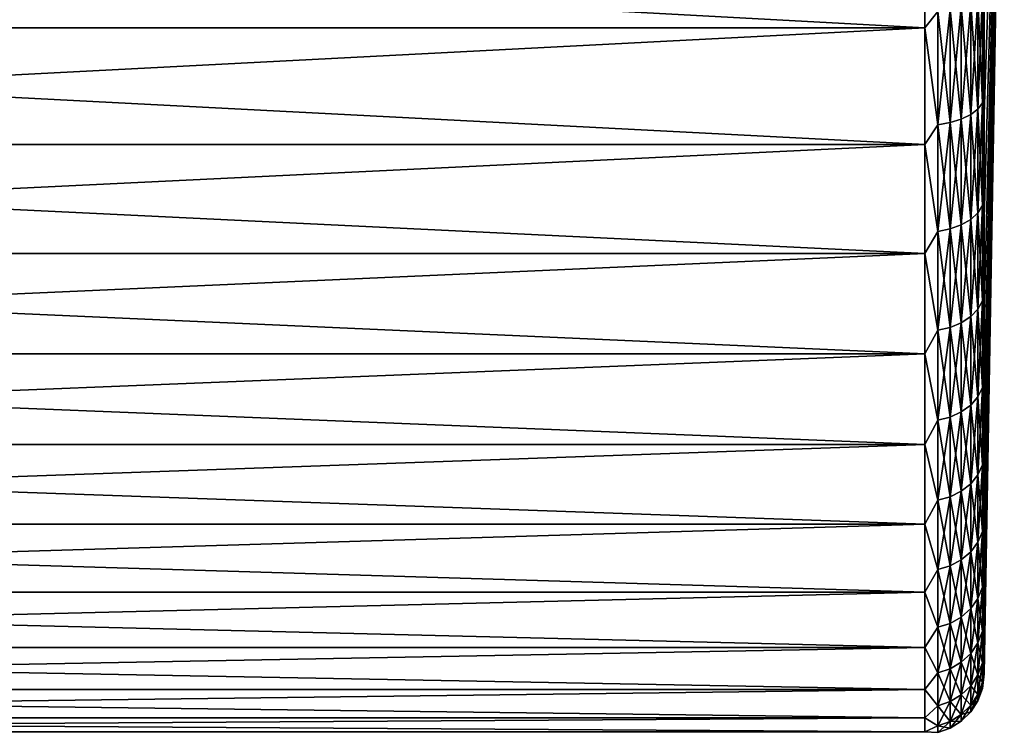
# Model space of a CAD drawing. Units: millimetres. Extents: x -144 to 144, y -38 to 32.
# Drawn here: x 128 to 144, y -20 to -8 of the extents above; entities that cross this region are included whole.
import ezdxf

# ---------------------------------------------------------------- set-up
doc = ezdxf.new("R2010")
doc.units = ezdxf.units.MM
doc.header["$LTSCALE"] = 65.185185
for name, color, linetype in [('29', 7, 'CONTINUOUS'), ('30', 7, 'CONTINUOUS'), ('32', 7, 'CONTINUOUS')]:
    doc.layers.add(name, color=color, linetype=linetype)

msp = doc.modelspace()

# ---------------------------------------------------------------- linework, layer by layer
at = {"layer": '29', "color": 7, "linetype": 'CONTINUOUS', "true_color": 0xaaaaaa}
for points in [[(143.017, -8.608, 18.605), (143.017, -6.546, 19.427), (105, -8.608, 18.605), (143.017, -8.608, 18.605)], [(105, -8.608, 18.605), (143.017, -6.546, 19.427), (105, -6.546, 19.427), (105, -8.608, 18.605)], [(143.017, -6.546, -19.427), (143.017, -8.608, -18.605), (105, -6.546, -19.427), (143.017, -6.546, -19.427)], [(105, -6.546, -19.427), (143.017, -8.608, -18.605), (105, -8.608, -18.605), (105, -6.546, -19.427)], [(143.017, -10.569, 17.566), (143.017, -8.608, 18.605), (105, -10.569, 17.566), (143.017, -10.569, 17.566)], [(105, -10.569, 17.566), (143.017, -8.608, 18.605), (105, -8.608, 18.605), (105, -10.569, 17.566)], [(143.017, -8.608, -18.605), (143.017, -10.569, -17.566), (105, -8.608, -18.605), (143.017, -8.608, -18.605)], [(105, -8.608, -18.605), (143.017, -10.569, -17.566), (105, -10.569, -17.566), (105, -8.608, -18.605)], [(143.017, -12.406, 16.32), (143.017, -10.569, 17.566), (105, -12.406, 16.32), (143.017, -12.406, 16.32)], [(105, -12.406, 16.32), (143.017, -10.569, 17.566), (105, -10.569, 17.566), (105, -12.406, 16.32)], [(143.017, -10.569, -17.566), (143.017, -12.406, -16.32), (105, -10.569, -17.566), (143.017, -10.569, -17.566)], [(105, -10.569, -17.566), (143.017, -12.406, -16.32), (105, -12.406, -16.32), (105, -10.569, -17.566)], [(143.017, -14.098, 14.883), (143.017, -12.406, 16.32), (105, -14.098, 14.883), (143.017, -14.098, 14.883)], [(105, -14.098, 14.883), (143.017, -12.406, 16.32), (105, -12.406, 16.32), (105, -14.098, 14.883)], [(143.017, -12.406, -16.32), (143.017, -14.098, -14.883), (105, -12.406, -16.32), (143.017, -12.406, -16.32)], [(105, -12.406, -16.32), (143.017, -14.098, -14.883), (105, -14.098, -14.883), (105, -12.406, -16.32)], [(143.017, -15.624, 13.271), (143.017, -14.098, 14.883), (105, -15.624, 13.271), (143.017, -15.624, 13.271)], [(105, -15.624, 13.271), (143.017, -14.098, 14.883), (105, -14.098, 14.883), (105, -15.624, 13.271)], [(143.017, -14.098, -14.883), (143.017, -15.624, -13.271), (105, -14.098, -14.883), (143.017, -14.098, -14.883)], [(105, -14.098, -14.883), (143.017, -15.624, -13.271), (105, -15.624, -13.271), (105, -14.098, -14.883)], [(143.017, -16.968, 11.504), (143.017, -15.624, 13.271), (105, -16.968, 11.504), (143.017, -16.968, 11.504)], [(105, -16.968, 11.504), (143.017, -15.624, 13.271), (105, -15.624, 13.271), (105, -16.968, 11.504)], [(143.017, -15.624, -13.271), (143.017, -16.968, -11.504), (105, -15.624, -13.271), (143.017, -15.624, -13.271)], [(105, -15.624, -13.271), (143.017, -16.968, -11.504), (105, -16.968, -11.504), (105, -15.624, -13.271)], [(143.017, -18.112, 9.602), (143.017, -16.968, 11.504), (105, -18.112, 9.602), (143.017, -18.112, 9.602)], [(105, -18.112, 9.602), (143.017, -16.968, 11.504), (105, -16.968, 11.504), (105, -18.112, 9.602)], [(143.017, -16.968, -11.504), (143.017, -18.112, -9.602), (105, -16.968, -11.504), (143.017, -16.968, -11.504)], [(105, -16.968, -11.504), (143.017, -18.112, -9.602), (105, -18.112, -9.602), (105, -16.968, -11.504)], [(143.017, -19.044, 7.588), (143.017, -18.112, 9.602), (105, -19.044, 7.588), (143.017, -19.044, 7.588)], [(105, -19.044, 7.588), (143.017, -18.112, 9.602), (105, -18.112, 9.602), (105, -19.044, 7.588)], [(143.017, -18.112, -9.602), (143.017, -19.044, -7.588), (105, -18.112, -9.602), (143.017, -18.112, -9.602)], [(105, -18.112, -9.602), (143.017, -19.044, -7.588), (105, -19.044, -7.588), (105, -18.112, -9.602)], [(143.017, -19.753, 5.484), (143.017, -19.044, 7.588), (105, -19.753, 5.484), (143.017, -19.753, 5.484)], [(105, -19.753, 5.484), (143.017, -19.044, 7.588), (105, -19.044, 7.588), (105, -19.753, 5.484)], [(143.017, -19.044, -7.588), (143.017, -19.753, -5.484), (105, -19.044, -7.588), (143.017, -19.044, -7.588)], [(105, -19.044, -7.588), (143.017, -19.753, -5.484), (105, -19.753, -5.484), (105, -19.044, -7.588)], [(143.017, -20.23, 3.317), (143.017, -19.753, 5.484), (105, -20.23, 3.317), (143.017, -20.23, 3.317)], [(105, -20.23, 3.317), (143.017, -19.753, 5.484), (105, -19.753, 5.484), (105, -20.23, 3.317)], [(143.017, -19.753, -5.484), (143.017, -20.23, -3.317), (105, -19.753, -5.484), (143.017, -19.753, -5.484)], [(105, -19.753, -5.484), (143.017, -20.23, -3.317), (105, -20.23, -3.317), (105, -19.753, -5.484)], [(143.017, -20.47, 1.11), (143.017, -20.23, 3.317), (105, -20.47, 1.11), (143.017, -20.47, 1.11)], [(105, -20.47, 1.11), (143.017, -20.23, 3.317), (105, -20.23, 3.317), (105, -20.47, 1.11)], [(143.017, -20.23, -3.317), (143.017, -20.47, -1.11), (105, -20.23, -3.317), (143.017, -20.23, -3.317)], [(105, -20.23, -3.317), (143.017, -20.47, -1.11), (105, -20.47, -1.11), (105, -20.23, -3.317)], [(143.017, -20.47, -1.11), (143.017, -20.47, 1.11), (105, -20.47, -1.11), (143.017, -20.47, -1.11)], [(105, -20.47, -1.11), (143.017, -20.47, 1.11), (105, -20.47, 1.11), (105, -20.47, -1.11)]]:
    msp.add_3dface(points, dxfattribs=at)
at = {"layer": '30', "color": 7, "linetype": 'CONTINUOUS', "true_color": 0xaaaaaa}
for points in [[(144.017, -8.195, -17.714), (144.358, 0), (144.017, -10.062, -16.724), (144.017, -8.195, -17.714)], [(144.017, -10.062, -16.724), (144.358, 0), (144.017, -11.811, -15.538), (144.017, -10.062, -16.724)], [(144.017, -11.811, -15.538), (144.358, 0), (144.017, -13.422, -14.17), (144.017, -11.811, -15.538)], [(144.017, -13.422, -14.17), (144.358, 0), (144.017, -14.875, -12.635), (144.017, -13.422, -14.17)], [(144.017, -14.875, -12.635), (144.358, 0), (144.017, -16.154, -10.953), (144.017, -14.875, -12.635)], [(144.017, -16.154, -10.953), (144.358, 0), (144.017, -17.244, -9.142), (144.017, -16.154, -10.953)], [(144.017, -17.244, -9.142), (144.358, 0), (144.017, -18.131, -7.224), (144.017, -17.244, -9.142)], [(144.017, -18.131, -7.224), (144.358, 0), (144.017, -18.806, -5.221), (144.017, -18.131, -7.224)], [(144.017, -18.806, -5.221), (144.358, 0), (144.017, -19.26, -3.158), (144.017, -18.806, -5.221)], [(144.017, -19.26, -3.158), (144.358, 0), (144.017, -19.489, -1.057), (144.017, -19.26, -3.158)], [(144.017, -19.489, -1.057), (144.358, 0), (144.017, -19.489, 1.057), (144.017, -19.489, -1.057)], [(144.017, -19.489, 1.057), (144.358, 0), (144.017, -19.26, 3.158), (144.017, -19.489, 1.057)], [(144.017, -19.26, 3.158), (144.358, 0), (144.017, -18.806, 5.221), (144.017, -19.26, 3.158)], [(144.017, -18.806, 5.221), (144.358, 0), (144.017, -18.131, 7.224), (144.017, -18.806, 5.221)], [(144.017, -18.131, 7.224), (144.358, 0), (144.017, -17.244, 9.142), (144.017, -18.131, 7.224)], [(144.017, -17.244, 9.142), (144.358, 0), (144.017, -16.154, 10.953), (144.017, -17.244, 9.142)], [(144.017, -16.154, 10.953), (144.358, 0), (144.017, -14.875, 12.635), (144.017, -16.154, 10.953)], [(144.017, -14.875, 12.635), (144.358, 0), (144.017, -13.422, 14.17), (144.017, -14.875, 12.635)], [(144.017, -13.422, 14.17), (144.358, 0), (144.017, -11.811, 15.538), (144.017, -13.422, 14.17)], [(144.017, -11.811, 15.538), (144.358, 0), (144.017, -10.062, 16.724), (144.017, -11.811, 15.538)], [(144.017, -10.062, 16.724), (144.358, 0), (144.017, -8.195, 17.714), (144.017, -10.062, 16.724)]]:
    msp.add_3dface(points, dxfattribs=at)
at = {"layer": '32', "color": 7, "linetype": 'CONTINUOUS', "true_color": 0xaaaaaa}
for points in [[(143.017, -6.546, 19.427), (143.017, -8.608, 18.605), (143.236, -8.328, 18.706), (143.017, -6.546, 19.427)], [(143.017, -8.608, -18.605), (143.017, -6.546, -19.427), (143.236, -8.328, -18.706), (143.017, -8.608, -18.605)], [(143.913, -8.112, -18.221), (143.913, -9.973, -17.273), (143.793, -8.188, -18.391), (143.913, -8.112, -18.221)], [(143.913, -9.973, 17.273), (143.913, -8.112, 18.221), (143.793, -10.066, 17.434), (143.913, -9.973, 17.273)], [(143.793, -10.066, 17.434), (143.913, -8.112, 18.221), (143.793, -8.188, 18.391), (143.793, -10.066, 17.434)], [(143.989, -8.028, -18.031), (143.989, -9.869, -17.093), (143.913, -8.112, -18.221), (143.989, -8.028, -18.031)], [(143.989, -9.869, 17.093), (143.989, -8.028, 18.031), (143.913, -9.973, 17.273), (143.989, -9.869, 17.093)], [(143.913, -9.973, 17.273), (143.989, -8.028, 18.031), (143.913, -8.112, 18.221), (143.913, -9.973, 17.273)], [(143.913, -8.112, -18.221), (143.989, -9.869, -17.093), (143.913, -9.973, -17.273), (143.913, -8.112, -18.221)], [(143.989, -8.028, -18.031), (144.017, -8.195, -17.714), (143.989, -9.869, -17.093), (143.989, -8.028, -18.031)], [(143.989, -9.869, 17.093), (144.017, -8.195, 17.714), (143.989, -8.028, 18.031), (143.989, -9.869, 17.093)], [(143.634, -8.251, -18.533), (143.634, -10.143, -17.569), (143.446, -8.299, -18.64), (143.634, -8.251, -18.533)], [(143.634, -10.143, 17.569), (143.634, -8.251, 18.533), (143.446, -10.202, 17.67), (143.634, -10.143, 17.569)], [(143.446, -10.202, 17.67), (143.634, -8.251, 18.533), (143.446, -8.299, 18.64), (143.446, -10.202, 17.67)], [(143.793, -8.188, -18.391), (143.793, -10.066, -17.434), (143.634, -8.251, -18.533), (143.793, -8.188, -18.391)], [(143.793, -10.066, 17.434), (143.793, -8.188, 18.391), (143.634, -10.143, 17.569), (143.793, -10.066, 17.434)], [(143.634, -10.143, 17.569), (143.793, -8.188, 18.391), (143.634, -8.251, 18.533), (143.634, -10.143, 17.569)], [(143.634, -8.251, -18.533), (143.793, -10.066, -17.434), (143.634, -10.143, -17.569), (143.634, -8.251, -18.533)], [(143.793, -8.188, -18.391), (143.913, -9.973, -17.273), (143.793, -10.066, -17.434), (143.793, -8.188, -18.391)], [(144.017, -8.195, -17.714), (144.017, -10.062, -16.724), (143.989, -9.869, -17.093), (144.017, -8.195, -17.714)], [(144.017, -10.062, 16.724), (144.017, -8.195, 17.714), (143.989, -9.869, 17.093), (144.017, -10.062, 16.724)], [(143.017, -8.608, 18.605), (143.236, -10.238, 17.732), (143.236, -8.328, 18.706), (143.017, -8.608, 18.605)], [(143.017, -8.608, -18.605), (143.236, -8.328, -18.706), (143.236, -10.238, -17.732), (143.017, -8.608, -18.605)], [(143.446, -8.299, -18.64), (143.446, -10.202, -17.67), (143.236, -8.328, -18.706), (143.446, -8.299, -18.64)], [(143.446, -10.202, 17.67), (143.446, -8.299, 18.64), (143.236, -10.238, 17.732), (143.446, -10.202, 17.67)], [(143.236, -10.238, 17.732), (143.446, -8.299, 18.64), (143.236, -8.328, 18.706), (143.236, -10.238, 17.732)], [(143.236, -8.328, -18.706), (143.446, -10.202, -17.67), (143.236, -10.238, -17.732), (143.236, -8.328, -18.706)], [(143.446, -8.299, -18.64), (143.634, -10.143, -17.569), (143.446, -10.202, -17.67), (143.446, -8.299, -18.64)], [(143.017, -8.608, 18.605), (143.017, -10.569, 17.566), (143.236, -10.238, 17.732), (143.017, -8.608, 18.605)], [(143.017, -10.569, -17.566), (143.017, -8.608, -18.605), (143.236, -10.238, -17.732), (143.017, -10.569, -17.566)], [(143.989, -9.869, -17.093), (143.989, -11.601, -15.968), (143.913, -9.973, -17.273), (143.989, -9.869, -17.093)], [(143.989, -11.601, 15.968), (143.989, -9.869, 17.093), (143.913, -11.724, 16.136), (143.989, -11.601, 15.968)], [(143.913, -11.724, 16.136), (143.989, -9.869, 17.093), (143.913, -9.973, 17.273), (143.913, -11.724, 16.136)], [(143.989, -9.869, -17.093), (144.017, -10.062, -16.724), (143.989, -11.601, -15.968), (143.989, -9.869, -17.093)], [(143.989, -11.601, 15.968), (144.017, -10.062, 16.724), (143.989, -9.869, 17.093), (143.989, -11.601, 15.968)], [(143.793, -10.066, -17.434), (143.793, -11.833, -16.287), (143.634, -10.143, -17.569), (143.793, -10.066, -17.434)], [(143.793, -11.833, 16.287), (143.793, -10.066, 17.434), (143.634, -11.924, 16.412), (143.793, -11.833, 16.287)], [(143.634, -11.924, 16.412), (143.793, -10.066, 17.434), (143.634, -10.143, 17.569), (143.634, -11.924, 16.412)], [(143.913, -9.973, -17.273), (143.913, -11.724, -16.136), (143.793, -10.066, -17.434), (143.913, -9.973, -17.273)], [(143.913, -11.724, 16.136), (143.913, -9.973, 17.273), (143.793, -11.833, 16.287), (143.913, -11.724, 16.136)], [(143.793, -11.833, 16.287), (143.913, -9.973, 17.273), (143.793, -10.066, 17.434), (143.793, -11.833, 16.287)], [(143.793, -10.066, -17.434), (143.913, -11.724, -16.136), (143.793, -11.833, -16.287), (143.793, -10.066, -17.434)], [(143.913, -9.973, -17.273), (143.989, -11.601, -15.968), (143.913, -11.724, -16.136), (143.913, -9.973, -17.273)], [(144.017, -10.062, -16.724), (144.017, -11.811, -15.538), (143.989, -11.601, -15.968), (144.017, -10.062, -16.724)], [(144.017, -11.811, 15.538), (144.017, -10.062, 16.724), (143.989, -11.601, 15.968), (144.017, -11.811, 15.538)], [(143.017, -10.569, 17.566), (143.236, -12.035, 16.565), (143.236, -10.238, 17.732), (143.017, -10.569, 17.566)], [(143.017, -10.569, -17.566), (143.236, -10.238, -17.732), (143.236, -12.035, -16.565), (143.017, -10.569, -17.566)], [(143.446, -10.202, -17.67), (143.446, -11.993, -16.507), (143.236, -10.238, -17.732), (143.446, -10.202, -17.67)], [(143.446, -11.993, 16.507), (143.446, -10.202, 17.67), (143.236, -12.035, 16.565), (143.446, -11.993, 16.507)], [(143.236, -12.035, 16.565), (143.446, -10.202, 17.67), (143.236, -10.238, 17.732), (143.236, -12.035, 16.565)], [(143.236, -10.238, -17.732), (143.446, -11.993, -16.507), (143.236, -12.035, -16.565), (143.236, -10.238, -17.732)], [(143.634, -10.143, -17.569), (143.634, -11.924, -16.412), (143.446, -10.202, -17.67), (143.634, -10.143, -17.569)], [(143.634, -11.924, 16.412), (143.634, -10.143, 17.569), (143.446, -11.993, 16.507), (143.634, -11.924, 16.412)], [(143.446, -11.993, 16.507), (143.634, -10.143, 17.569), (143.446, -10.202, 17.67), (143.446, -11.993, 16.507)], [(143.446, -10.202, -17.67), (143.634, -11.924, -16.412), (143.446, -11.993, -16.507), (143.446, -10.202, -17.67)], [(143.634, -10.143, -17.569), (143.793, -11.833, -16.287), (143.634, -11.924, -16.412), (143.634, -10.143, -17.569)], [(143.017, -10.569, 17.566), (143.017, -12.406, 16.32), (143.236, -12.035, 16.565), (143.017, -10.569, 17.566)], [(143.017, -12.406, -16.32), (143.017, -10.569, -17.566), (143.236, -12.035, -16.565), (143.017, -12.406, -16.32)], [(143.989, -11.601, -15.968), (143.989, -13.207, -14.668), (143.913, -11.724, -16.136), (143.989, -11.601, -15.968)], [(143.989, -13.207, 14.668), (143.989, -11.601, 15.968), (143.913, -13.346, 14.822), (143.989, -13.207, 14.668)], [(143.913, -13.346, 14.822), (143.989, -11.601, 15.968), (143.913, -11.724, 16.136), (143.913, -13.346, 14.822)], [(143.989, -11.601, -15.968), (144.017, -11.811, -15.538), (143.989, -13.207, -14.668), (143.989, -11.601, -15.968)], [(143.989, -13.207, 14.668), (144.017, -11.811, 15.538), (143.989, -11.601, 15.968), (143.989, -13.207, 14.668)], [(143.913, -11.724, -16.136), (143.913, -13.346, -14.822), (143.793, -11.833, -16.287), (143.913, -11.724, -16.136)], [(143.913, -13.346, 14.822), (143.913, -11.724, 16.136), (143.793, -13.471, 14.961), (143.913, -13.346, 14.822)], [(143.793, -13.471, 14.961), (143.913, -11.724, 16.136), (143.793, -11.833, 16.287), (143.793, -13.471, 14.961)], [(143.913, -11.724, -16.136), (143.989, -13.207, -14.668), (143.913, -13.346, -14.822), (143.913, -11.724, -16.136)], [(143.634, -11.924, -16.412), (143.634, -13.575, -15.076), (143.446, -11.993, -16.507), (143.634, -11.924, -16.412)], [(143.634, -13.575, 15.076), (143.634, -11.924, 16.412), (143.446, -13.653, 15.163), (143.634, -13.575, 15.076)], [(143.446, -13.653, 15.163), (143.634, -11.924, 16.412), (143.446, -11.993, 16.507), (143.446, -13.653, 15.163)], [(143.793, -11.833, -16.287), (143.793, -13.471, -14.961), (143.634, -11.924, -16.412), (143.793, -11.833, -16.287)], [(143.793, -13.471, 14.961), (143.793, -11.833, 16.287), (143.634, -13.575, 15.076), (143.793, -13.471, 14.961)], [(143.634, -13.575, 15.076), (143.793, -11.833, 16.287), (143.634, -11.924, 16.412), (143.634, -13.575, 15.076)], [(143.634, -11.924, -16.412), (143.793, -13.471, -14.961), (143.634, -13.575, -15.076), (143.634, -11.924, -16.412)], [(143.793, -11.833, -16.287), (143.913, -13.346, -14.822), (143.793, -13.471, -14.961), (143.793, -11.833, -16.287)], [(144.017, -11.811, -15.538), (144.017, -13.422, -14.17), (143.989, -13.207, -14.668), (144.017, -11.811, -15.538)], [(144.017, -13.422, 14.17), (144.017, -11.811, 15.538), (143.989, -13.207, 14.668), (144.017, -13.422, 14.17)], [(143.017, -12.406, 16.32), (143.236, -13.701, 15.216), (143.236, -12.035, 16.565), (143.017, -12.406, 16.32)], [(143.017, -12.406, -16.32), (143.236, -12.035, -16.565), (143.236, -13.701, -15.216), (143.017, -12.406, -16.32)], [(143.446, -11.993, -16.507), (143.446, -13.653, -15.163), (143.236, -12.035, -16.565), (143.446, -11.993, -16.507)], [(143.446, -13.653, 15.163), (143.446, -11.993, 16.507), (143.236, -13.701, 15.216), (143.446, -13.653, 15.163)], [(143.236, -13.701, 15.216), (143.446, -11.993, 16.507), (143.236, -12.035, 16.565), (143.236, -13.701, 15.216)], [(143.236, -12.035, -16.565), (143.446, -13.653, -15.163), (143.236, -13.701, -15.216), (143.236, -12.035, -16.565)], [(143.446, -11.993, -16.507), (143.634, -13.575, -15.076), (143.446, -13.653, -15.163), (143.446, -11.993, -16.507)], [(143.017, -12.406, 16.32), (143.017, -14.098, 14.883), (143.236, -13.701, 15.216), (143.017, -12.406, 16.32)], [(143.017, -14.098, -14.883), (143.017, -12.406, -16.32), (143.236, -13.701, -15.216), (143.017, -14.098, -14.883)], [(143.989, -13.207, -14.668), (143.989, -14.668, -13.207), (143.913, -13.346, -14.822), (143.989, -13.207, -14.668)], [(143.989, -14.668, 13.207), (143.989, -13.207, 14.668), (143.913, -14.822, 13.346), (143.989, -14.668, 13.207)], [(143.913, -14.822, 13.346), (143.989, -13.207, 14.668), (143.913, -13.346, 14.822), (143.913, -14.822, 13.346)], [(143.989, -13.207, -14.668), (144.017, -13.422, -14.17), (143.989, -14.668, -13.207), (143.989, -13.207, -14.668)], [(143.989, -14.668, 13.207), (144.017, -13.422, 14.17), (143.989, -13.207, 14.668), (143.989, -14.668, 13.207)], [(143.913, -13.346, -14.822), (143.913, -14.822, -13.346), (143.793, -13.471, -14.961), (143.913, -13.346, -14.822)], [(143.913, -14.822, 13.346), (143.913, -13.346, 14.822), (143.793, -14.961, 13.471), (143.913, -14.822, 13.346)], [(143.793, -14.961, 13.471), (143.913, -13.346, 14.822), (143.793, -13.471, 14.961), (143.793, -14.961, 13.471)], [(143.913, -13.346, -14.822), (143.989, -14.668, -13.207), (143.913, -14.822, -13.346), (143.913, -13.346, -14.822)], [(144.017, -13.422, -14.17), (144.017, -14.875, -12.635), (143.989, -14.668, -13.207), (144.017, -13.422, -14.17)], [(144.017, -14.875, 12.635), (144.017, -13.422, 14.17), (143.989, -14.668, 13.207), (144.017, -14.875, 12.635)], [(143.634, -13.575, -15.076), (143.634, -15.076, -13.575), (143.446, -13.653, -15.163), (143.634, -13.575, -15.076)], [(143.634, -15.076, 13.575), (143.634, -13.575, 15.076), (143.446, -15.163, 13.653), (143.634, -15.076, 13.575)], [(143.446, -15.163, 13.653), (143.634, -13.575, 15.076), (143.446, -13.653, 15.163), (143.446, -15.163, 13.653)], [(143.793, -13.471, -14.961), (143.793, -14.961, -13.471), (143.634, -13.575, -15.076), (143.793, -13.471, -14.961)], [(143.793, -14.961, 13.471), (143.793, -13.471, 14.961), (143.634, -15.076, 13.575), (143.793, -14.961, 13.471)], [(143.634, -15.076, 13.575), (143.793, -13.471, 14.961), (143.634, -13.575, 15.076), (143.634, -15.076, 13.575)], [(143.634, -13.575, -15.076), (143.793, -14.961, -13.471), (143.634, -15.076, -13.575), (143.634, -13.575, -15.076)], [(143.793, -13.471, -14.961), (143.913, -14.822, -13.346), (143.793, -14.961, -13.471), (143.793, -13.471, -14.961)], [(143.017, -14.098, 14.883), (143.236, -15.216, 13.701), (143.236, -13.701, 15.216), (143.017, -14.098, 14.883)], [(143.017, -14.098, -14.883), (143.236, -13.701, -15.216), (143.236, -15.216, -13.701), (143.017, -14.098, -14.883)], [(143.446, -13.653, -15.163), (143.446, -15.163, -13.653), (143.236, -13.701, -15.216), (143.446, -13.653, -15.163)], [(143.446, -15.163, 13.653), (143.446, -13.653, 15.163), (143.236, -15.216, 13.701), (143.446, -15.163, 13.653)], [(143.236, -15.216, 13.701), (143.446, -13.653, 15.163), (143.236, -13.701, 15.216), (143.236, -15.216, 13.701)], [(143.236, -13.701, -15.216), (143.446, -15.163, -13.653), (143.236, -15.216, -13.701), (143.236, -13.701, -15.216)], [(143.446, -13.653, -15.163), (143.634, -15.076, -13.575), (143.446, -15.163, -13.653), (143.446, -13.653, -15.163)], [(143.017, -14.098, 14.883), (143.017, -15.624, 13.271), (143.236, -15.216, 13.701), (143.017, -14.098, 14.883)], [(143.017, -15.624, -13.271), (143.017, -14.098, -14.883), (143.236, -15.216, -13.701), (143.017, -15.624, -13.271)], [(143.989, -14.668, -13.207), (143.989, -15.968, -11.601), (143.913, -14.822, -13.346), (143.989, -14.668, -13.207)], [(143.989, -15.968, 11.601), (143.989, -14.668, 13.207), (143.913, -16.136, 11.724), (143.989, -15.968, 11.601)], [(143.913, -16.136, 11.724), (143.989, -14.668, 13.207), (143.913, -14.822, 13.346), (143.913, -16.136, 11.724)], [(143.989, -14.668, -13.207), (144.017, -14.875, -12.635), (143.989, -15.968, -11.601), (143.989, -14.668, -13.207)], [(143.989, -15.968, 11.601), (144.017, -14.875, 12.635), (143.989, -14.668, 13.207), (143.989, -15.968, 11.601)], [(143.913, -14.822, -13.346), (143.913, -16.136, -11.724), (143.793, -14.961, -13.471), (143.913, -14.822, -13.346)], [(143.913, -16.136, 11.724), (143.913, -14.822, 13.346), (143.793, -16.287, 11.833), (143.913, -16.136, 11.724)], [(143.793, -16.287, 11.833), (143.913, -14.822, 13.346), (143.793, -14.961, 13.471), (143.793, -16.287, 11.833)], [(143.913, -14.822, -13.346), (143.989, -15.968, -11.601), (143.913, -16.136, -11.724), (143.913, -14.822, -13.346)], [(144.017, -14.875, -12.635), (144.017, -16.154, -10.953), (143.989, -15.968, -11.601), (144.017, -14.875, -12.635)], [(144.017, -16.154, 10.953), (144.017, -14.875, 12.635), (143.989, -15.968, 11.601), (144.017, -16.154, 10.953)], [(143.634, -15.076, -13.575), (143.634, -16.412, -11.924), (143.446, -15.163, -13.653), (143.634, -15.076, -13.575)], [(143.634, -16.412, 11.924), (143.634, -15.076, 13.575), (143.446, -16.507, 11.993), (143.634, -16.412, 11.924)], [(143.446, -16.507, 11.993), (143.634, -15.076, 13.575), (143.446, -15.163, 13.653), (143.446, -16.507, 11.993)], [(143.793, -14.961, -13.471), (143.793, -16.287, -11.833), (143.634, -15.076, -13.575), (143.793, -14.961, -13.471)], [(143.793, -16.287, 11.833), (143.793, -14.961, 13.471), (143.634, -16.412, 11.924), (143.793, -16.287, 11.833)], [(143.634, -16.412, 11.924), (143.793, -14.961, 13.471), (143.634, -15.076, 13.575), (143.634, -16.412, 11.924)], [(143.634, -15.076, -13.575), (143.793, -16.287, -11.833), (143.634, -16.412, -11.924), (143.634, -15.076, -13.575)], [(143.793, -14.961, -13.471), (143.913, -16.136, -11.724), (143.793, -16.287, -11.833), (143.793, -14.961, -13.471)], [(143.017, -15.624, 13.271), (143.236, -16.565, 12.035), (143.236, -15.216, 13.701), (143.017, -15.624, 13.271)], [(143.017, -15.624, -13.271), (143.236, -15.216, -13.701), (143.236, -16.565, -12.035), (143.017, -15.624, -13.271)], [(143.446, -15.163, -13.653), (143.446, -16.507, -11.993), (143.236, -15.216, -13.701), (143.446, -15.163, -13.653)], [(143.446, -16.507, 11.993), (143.446, -15.163, 13.653), (143.236, -16.565, 12.035), (143.446, -16.507, 11.993)], [(143.236, -16.565, 12.035), (143.446, -15.163, 13.653), (143.236, -15.216, 13.701), (143.236, -16.565, 12.035)], [(143.236, -15.216, -13.701), (143.446, -16.507, -11.993), (143.236, -16.565, -12.035), (143.236, -15.216, -13.701)], [(143.446, -15.163, -13.653), (143.634, -16.412, -11.924), (143.446, -16.507, -11.993), (143.446, -15.163, -13.653)], [(143.017, -15.624, 13.271), (143.017, -16.968, 11.504), (143.236, -16.565, 12.035), (143.017, -15.624, 13.271)], [(143.017, -16.968, -11.504), (143.017, -15.624, -13.271), (143.236, -16.565, -12.035), (143.017, -16.968, -11.504)], [(143.989, -15.968, -11.601), (143.989, -17.093, -9.869), (143.913, -16.136, -11.724), (143.989, -15.968, -11.601)], [(143.989, -17.093, 9.869), (143.989, -15.968, 11.601), (143.913, -17.273, 9.973), (143.989, -17.093, 9.869)], [(143.913, -17.273, 9.973), (143.989, -15.968, 11.601), (143.913, -16.136, 11.724), (143.913, -17.273, 9.973)], [(143.989, -15.968, -11.601), (144.017, -16.154, -10.953), (143.989, -17.093, -9.869), (143.989, -15.968, -11.601)], [(143.989, -17.093, 9.869), (144.017, -16.154, 10.953), (143.989, -15.968, 11.601), (143.989, -17.093, 9.869)], [(143.913, -16.136, -11.724), (143.913, -17.273, -9.973), (143.793, -16.287, -11.833), (143.913, -16.136, -11.724)], [(143.913, -17.273, 9.973), (143.913, -16.136, 11.724), (143.793, -17.434, 10.066), (143.913, -17.273, 9.973)], [(143.793, -17.434, 10.066), (143.913, -16.136, 11.724), (143.793, -16.287, 11.833), (143.793, -17.434, 10.066)], [(143.913, -16.136, -11.724), (143.989, -17.093, -9.869), (143.913, -17.273, -9.973), (143.913, -16.136, -11.724)], [(144.017, -16.154, -10.953), (144.017, -17.244, -9.142), (143.989, -17.093, -9.869), (144.017, -16.154, -10.953)], [(144.017, -17.244, 9.142), (144.017, -16.154, 10.953), (143.989, -17.093, 9.869), (144.017, -17.244, 9.142)], [(143.634, -16.412, -11.924), (143.634, -17.569, -10.143), (143.446, -16.507, -11.993), (143.634, -16.412, -11.924)], [(143.634, -17.569, 10.143), (143.634, -16.412, 11.924), (143.446, -17.67, 10.202), (143.634, -17.569, 10.143)], [(143.446, -17.67, 10.202), (143.634, -16.412, 11.924), (143.446, -16.507, 11.993), (143.446, -17.67, 10.202)], [(143.793, -16.287, -11.833), (143.793, -17.434, -10.066), (143.634, -16.412, -11.924), (143.793, -16.287, -11.833)], [(143.793, -17.434, 10.066), (143.793, -16.287, 11.833), (143.634, -17.569, 10.143), (143.793, -17.434, 10.066)], [(143.634, -17.569, 10.143), (143.793, -16.287, 11.833), (143.634, -16.412, 11.924), (143.634, -17.569, 10.143)], [(143.634, -16.412, -11.924), (143.793, -17.434, -10.066), (143.634, -17.569, -10.143), (143.634, -16.412, -11.924)], [(143.793, -16.287, -11.833), (143.913, -17.273, -9.973), (143.793, -17.434, -10.066), (143.793, -16.287, -11.833)], [(143.017, -16.968, 11.504), (143.236, -17.732, 10.238), (143.236, -16.565, 12.035), (143.017, -16.968, 11.504)], [(143.017, -16.968, -11.504), (143.236, -16.565, -12.035), (143.236, -17.732, -10.238), (143.017, -16.968, -11.504)], [(143.446, -16.507, -11.993), (143.446, -17.67, -10.202), (143.236, -16.565, -12.035), (143.446, -16.507, -11.993)], [(143.446, -17.67, 10.202), (143.446, -16.507, 11.993), (143.236, -17.732, 10.238), (143.446, -17.67, 10.202)], [(143.236, -17.732, 10.238), (143.446, -16.507, 11.993), (143.236, -16.565, 12.035), (143.236, -17.732, 10.238)], [(143.236, -16.565, -12.035), (143.446, -17.67, -10.202), (143.236, -17.732, -10.238), (143.236, -16.565, -12.035)], [(143.446, -16.507, -11.993), (143.634, -17.569, -10.143), (143.446, -17.67, -10.202), (143.446, -16.507, -11.993)], [(143.017, -16.968, 11.504), (143.017, -18.112, 9.602), (143.236, -17.732, 10.238), (143.017, -16.968, 11.504)], [(143.017, -18.112, -9.602), (143.017, -16.968, -11.504), (143.236, -17.732, -10.238), (143.017, -18.112, -9.602)], [(143.989, -17.093, -9.869), (143.989, -18.031, -8.028), (143.913, -17.273, -9.973), (143.989, -17.093, -9.869)], [(143.989, -18.031, 8.028), (143.989, -17.093, 9.869), (143.913, -18.221, 8.112), (143.989, -18.031, 8.028)], [(143.913, -18.221, 8.112), (143.989, -17.093, 9.869), (143.913, -17.273, 9.973), (143.913, -18.221, 8.112)], [(143.989, -17.093, -9.869), (144.017, -17.244, -9.142), (143.989, -18.031, -8.028), (143.989, -17.093, -9.869)], [(143.989, -18.031, 8.028), (144.017, -17.244, 9.142), (143.989, -17.093, 9.869), (143.989, -18.031, 8.028)], [(144.017, -17.244, -9.142), (144.017, -18.131, -7.224), (143.989, -18.031, -8.028), (144.017, -17.244, -9.142)], [(144.017, -18.131, 7.224), (144.017, -17.244, 9.142), (143.989, -18.031, 8.028), (144.017, -18.131, 7.224)], [(143.913, -17.273, -9.973), (143.913, -18.221, -8.112), (143.793, -17.434, -10.066), (143.913, -17.273, -9.973)], [(143.913, -18.221, 8.112), (143.913, -17.273, 9.973), (143.793, -18.391, 8.188), (143.913, -18.221, 8.112)], [(143.793, -18.391, 8.188), (143.913, -17.273, 9.973), (143.793, -17.434, 10.066), (143.793, -18.391, 8.188)], [(143.913, -17.273, -9.973), (143.989, -18.031, -8.028), (143.913, -18.221, -8.112), (143.913, -17.273, -9.973)], [(143.634, -17.569, -10.143), (143.634, -18.533, -8.251), (143.446, -17.67, -10.202), (143.634, -17.569, -10.143)], [(143.634, -18.533, 8.251), (143.634, -17.569, 10.143), (143.446, -18.64, 8.299), (143.634, -18.533, 8.251)], [(143.446, -18.64, 8.299), (143.634, -17.569, 10.143), (143.446, -17.67, 10.202), (143.446, -18.64, 8.299)], [(143.793, -17.434, -10.066), (143.793, -18.391, -8.188), (143.634, -17.569, -10.143), (143.793, -17.434, -10.066)], [(143.793, -18.391, 8.188), (143.793, -17.434, 10.066), (143.634, -18.533, 8.251), (143.793, -18.391, 8.188)], [(143.634, -18.533, 8.251), (143.793, -17.434, 10.066), (143.634, -17.569, 10.143), (143.634, -18.533, 8.251)], [(143.634, -17.569, -10.143), (143.793, -18.391, -8.188), (143.634, -18.533, -8.251), (143.634, -17.569, -10.143)], [(143.793, -17.434, -10.066), (143.913, -18.221, -8.112), (143.793, -18.391, -8.188), (143.793, -17.434, -10.066)], [(143.017, -18.112, 9.602), (143.236, -18.706, 8.328), (143.236, -17.732, 10.238), (143.017, -18.112, 9.602)], [(143.017, -18.112, -9.602), (143.236, -17.732, -10.238), (143.236, -18.706, -8.328), (143.017, -18.112, -9.602)], [(143.446, -17.67, -10.202), (143.446, -18.64, -8.299), (143.236, -17.732, -10.238), (143.446, -17.67, -10.202)], [(143.446, -18.64, 8.299), (143.446, -17.67, 10.202), (143.236, -18.706, 8.328), (143.446, -18.64, 8.299)], [(143.236, -18.706, 8.328), (143.446, -17.67, 10.202), (143.236, -17.732, 10.238), (143.236, -18.706, 8.328)], [(143.236, -17.732, -10.238), (143.446, -18.64, -8.299), (143.236, -18.706, -8.328), (143.236, -17.732, -10.238)], [(143.446, -17.67, -10.202), (143.634, -18.533, -8.251), (143.446, -18.64, -8.299), (143.446, -17.67, -10.202)], [(143.989, -18.031, -8.028), (143.989, -18.771, -6.099), (143.913, -18.221, -8.112), (143.989, -18.031, -8.028)], [(143.989, -18.771, 6.099), (143.989, -18.031, 8.028), (143.913, -18.969, 6.163), (143.989, -18.771, 6.099)], [(143.913, -18.969, 6.163), (143.989, -18.031, 8.028), (143.913, -18.221, 8.112), (143.913, -18.969, 6.163)], [(143.989, -18.031, -8.028), (144.017, -18.131, -7.224), (143.989, -18.771, -6.099), (143.989, -18.031, -8.028)], [(143.989, -18.771, 6.099), (144.017, -18.131, 7.224), (143.989, -18.031, 8.028), (143.989, -18.771, 6.099)], [(143.017, -18.112, 9.602), (143.017, -19.044, 7.588), (143.236, -18.706, 8.328), (143.017, -18.112, 9.602)], [(143.017, -19.044, -7.588), (143.017, -18.112, -9.602), (143.236, -18.706, -8.328), (143.017, -19.044, -7.588)], [(143.913, -18.221, -8.112), (143.913, -18.969, -6.163), (143.793, -18.391, -8.188), (143.913, -18.221, -8.112)], [(143.913, -18.969, 6.163), (143.913, -18.221, 8.112), (143.793, -19.146, 6.221), (143.913, -18.969, 6.163)], [(143.793, -19.146, 6.221), (143.913, -18.221, 8.112), (143.793, -18.391, 8.188), (143.793, -19.146, 6.221)], [(143.913, -18.221, -8.112), (143.989, -18.771, -6.099), (143.913, -18.969, -6.163), (143.913, -18.221, -8.112)], [(144.017, -18.131, -7.224), (144.017, -18.806, -5.221), (143.989, -18.771, -6.099), (144.017, -18.131, -7.224)], [(144.017, -18.806, 5.221), (144.017, -18.131, 7.224), (143.989, -18.771, 6.099), (144.017, -18.806, 5.221)], [(143.793, -18.391, -8.188), (143.793, -19.146, -6.221), (143.634, -18.533, -8.251), (143.793, -18.391, -8.188)], [(143.793, -19.146, 6.221), (143.793, -18.391, 8.188), (143.634, -19.294, 6.269), (143.793, -19.146, 6.221)], [(143.634, -19.294, 6.269), (143.793, -18.391, 8.188), (143.634, -18.533, 8.251), (143.634, -19.294, 6.269)], [(143.793, -18.391, -8.188), (143.913, -18.969, -6.163), (143.793, -19.146, -6.221), (143.793, -18.391, -8.188)], [(143.634, -18.533, -8.251), (143.634, -19.294, -6.269), (143.446, -18.64, -8.299), (143.634, -18.533, -8.251)], [(143.634, -19.294, 6.269), (143.634, -18.533, 8.251), (143.446, -19.405, 6.305), (143.634, -19.294, 6.269)], [(143.446, -19.405, 6.305), (143.634, -18.533, 8.251), (143.446, -18.64, 8.299), (143.446, -19.405, 6.305)], [(143.634, -18.533, -8.251), (143.793, -19.146, -6.221), (143.634, -19.294, -6.269), (143.634, -18.533, -8.251)], [(143.017, -19.044, 7.588), (143.236, -19.474, 6.327), (143.236, -18.706, 8.328), (143.017, -19.044, 7.588)], [(143.017, -19.044, -7.588), (143.236, -18.706, -8.328), (143.236, -19.474, -6.327), (143.017, -19.044, -7.588)], [(143.446, -18.64, -8.299), (143.446, -19.405, -6.305), (143.236, -18.706, -8.328), (143.446, -18.64, -8.299)], [(143.446, -19.405, 6.305), (143.446, -18.64, 8.299), (143.236, -19.474, 6.327), (143.446, -19.405, 6.305)], [(143.236, -19.474, 6.327), (143.446, -18.64, 8.299), (143.236, -18.706, 8.328), (143.236, -19.474, 6.327)], [(143.236, -18.706, -8.328), (143.446, -19.405, -6.305), (143.236, -19.474, -6.327), (143.236, -18.706, -8.328)], [(143.446, -18.64, -8.299), (143.634, -19.294, -6.269), (143.446, -19.405, -6.305), (143.446, -18.64, -8.299)], [(143.989, -18.771, -6.099), (143.989, -19.306, -4.104), (143.913, -18.969, -6.163), (143.989, -18.771, -6.099)], [(143.989, -19.306, 4.104), (143.989, -18.771, 6.099), (143.913, -19.509, 4.147), (143.989, -19.306, 4.104)], [(143.913, -19.509, 4.147), (143.989, -18.771, 6.099), (143.913, -18.969, 6.163), (143.913, -19.509, 4.147)], [(143.989, -18.771, -6.099), (144.017, -18.806, -5.221), (143.989, -19.306, -4.104), (143.989, -18.771, -6.099)], [(143.989, -19.306, 4.104), (144.017, -18.806, 5.221), (143.989, -18.771, 6.099), (143.989, -19.306, 4.104)], [(144.017, -18.806, -5.221), (144.017, -19.26, -3.158), (143.989, -19.306, -4.104), (144.017, -18.806, -5.221)], [(144.017, -19.26, 3.158), (144.017, -18.806, 5.221), (143.989, -19.306, 4.104), (144.017, -19.26, 3.158)], [(143.017, -19.044, 7.588), (143.017, -19.753, 5.484), (143.236, -19.474, 6.327), (143.017, -19.044, 7.588)], [(143.017, -19.753, -5.484), (143.017, -19.044, -7.588), (143.236, -19.474, -6.327), (143.017, -19.753, -5.484)], [(143.913, -18.969, -6.163), (143.913, -19.509, -4.147), (143.793, -19.146, -6.221), (143.913, -18.969, -6.163)], [(143.913, -19.509, 4.147), (143.913, -18.969, 6.163), (143.793, -19.692, 4.186), (143.913, -19.509, 4.147)], [(143.793, -19.692, 4.186), (143.913, -18.969, 6.163), (143.793, -19.146, 6.221), (143.793, -19.692, 4.186)], [(143.913, -18.969, -6.163), (143.989, -19.306, -4.104), (143.913, -19.509, -4.147), (143.913, -18.969, -6.163)], [(143.793, -19.146, -6.221), (143.793, -19.692, -4.186), (143.634, -19.294, -6.269), (143.793, -19.146, -6.221)], [(143.793, -19.692, 4.186), (143.793, -19.146, 6.221), (143.634, -19.844, 4.218), (143.793, -19.692, 4.186)], [(143.634, -19.844, 4.218), (143.793, -19.146, 6.221), (143.634, -19.294, 6.269), (143.634, -19.844, 4.218)], [(143.793, -19.146, -6.221), (143.913, -19.509, -4.147), (143.793, -19.692, -4.186), (143.793, -19.146, -6.221)], [(143.634, -19.294, -6.269), (143.634, -19.844, -4.218), (143.446, -19.405, -6.305), (143.634, -19.294, -6.269)], [(143.634, -19.844, 4.218), (143.634, -19.294, 6.269), (143.446, -19.958, 4.242), (143.634, -19.844, 4.218)], [(143.446, -19.958, 4.242), (143.634, -19.294, 6.269), (143.446, -19.405, 6.305), (143.446, -19.958, 4.242)], [(143.634, -19.294, -6.269), (143.793, -19.692, -4.186), (143.634, -19.844, -4.218), (143.634, -19.294, -6.269)], [(143.989, -19.306, -4.104), (143.989, -19.629, -2.063), (143.913, -19.509, -4.147), (143.989, -19.306, -4.104)], [(143.989, -19.629, 2.063), (143.989, -19.306, 4.104), (143.913, -19.836, 2.085), (143.989, -19.629, 2.063)], [(143.913, -19.836, 2.085), (143.989, -19.306, 4.104), (143.913, -19.509, 4.147), (143.913, -19.836, 2.085)], [(144.017, -19.26, -3.158), (144.017, -19.489, -1.057), (143.989, -19.629, -2.063), (144.017, -19.26, -3.158)], [(143.989, -19.306, -4.104), (144.017, -19.26, -3.158), (143.989, -19.629, -2.063), (143.989, -19.306, -4.104)], [(144.017, -19.489, 1.057), (144.017, -19.26, 3.158), (143.989, -19.629, 2.063), (144.017, -19.489, 1.057)], [(143.989, -19.629, 2.063), (144.017, -19.26, 3.158), (143.989, -19.306, 4.104), (143.989, -19.629, 2.063)], [(143.017, -19.753, 5.484), (143.236, -20.028, 4.257), (143.236, -19.474, 6.327), (143.017, -19.753, 5.484)], [(143.017, -19.753, -5.484), (143.236, -19.474, -6.327), (143.236, -20.028, -4.257), (143.017, -19.753, -5.484)], [(143.446, -19.405, -6.305), (143.446, -19.958, -4.242), (143.236, -19.474, -6.327), (143.446, -19.405, -6.305)], [(143.446, -19.958, 4.242), (143.446, -19.405, 6.305), (143.236, -20.028, 4.257), (143.446, -19.958, 4.242)], [(143.236, -20.028, 4.257), (143.446, -19.405, 6.305), (143.236, -19.474, 6.327), (143.236, -20.028, 4.257)], [(143.236, -19.474, -6.327), (143.446, -19.958, -4.242), (143.236, -20.028, -4.257), (143.236, -19.474, -6.327)], [(143.446, -19.405, -6.305), (143.634, -19.844, -4.218), (143.446, -19.958, -4.242), (143.446, -19.405, -6.305)], [(143.913, -19.509, -4.147), (143.913, -19.836, -2.085), (143.793, -19.692, -4.186), (143.913, -19.509, -4.147)], [(143.913, -19.836, 2.085), (143.913, -19.509, 4.147), (143.793, -20.021, 2.104), (143.913, -19.836, 2.085)], [(143.793, -20.021, 2.104), (143.913, -19.509, 4.147), (143.793, -19.692, 4.186), (143.793, -20.021, 2.104)], [(143.913, -19.509, -4.147), (143.989, -19.629, -2.063), (143.913, -19.836, -2.085), (143.913, -19.509, -4.147)], [(144.017, -19.489, -1.057), (144.017, -19.489, 1.057), (143.989, -19.737), (144.017, -19.489, -1.057)], [(143.989, -19.629, -2.063), (144.017, -19.489, -1.057), (143.989, -19.737), (143.989, -19.629, -2.063)], [(143.989, -19.737), (144.017, -19.489, 1.057), (143.989, -19.629, 2.063), (143.989, -19.737)], [(143.793, -19.692, -4.186), (143.793, -20.021, -2.104), (143.634, -19.844, -4.218), (143.793, -19.692, -4.186)], [(143.793, -20.021, 2.104), (143.793, -19.692, 4.186), (143.634, -20.176, 2.121), (143.793, -20.021, 2.104)], [(143.634, -20.176, 2.121), (143.793, -19.692, 4.186), (143.634, -19.844, 4.218), (143.634, -20.176, 2.121)], [(143.793, -19.692, -4.186), (143.913, -19.836, -2.085), (143.793, -20.021, -2.104), (143.793, -19.692, -4.186)], [(143.989, -19.629, -2.063), (143.989, -19.737), (143.913, -19.836, -2.085), (143.989, -19.629, -2.063)], [(143.989, -19.737), (143.989, -19.629, 2.063), (143.913, -19.945, 0), (143.989, -19.737)], [(143.913, -19.945, 0), (143.989, -19.629, 2.063), (143.913, -19.836, 2.085), (143.913, -19.945, 0)], [(143.017, -19.753, 5.484), (143.017, -20.23, 3.317), (143.236, -20.028, 4.257), (143.017, -19.753, 5.484)], [(143.017, -20.23, -3.317), (143.017, -19.753, -5.484), (143.236, -20.028, -4.257), (143.017, -20.23, -3.317)], [(143.634, -19.844, -4.218), (143.634, -20.176, -2.121), (143.446, -19.958, -4.242), (143.634, -19.844, -4.218)], [(143.634, -20.176, 2.121), (143.634, -19.844, 4.218), (143.446, -20.292, 2.133), (143.634, -20.176, 2.121)], [(143.446, -20.292, 2.133), (143.634, -19.844, 4.218), (143.446, -19.958, 4.242), (143.446, -20.292, 2.133)], [(143.634, -19.844, -4.218), (143.793, -20.021, -2.104), (143.634, -20.176, -2.121), (143.634, -19.844, -4.218)], [(143.913, -19.836, -2.085), (143.913, -19.945, 0), (143.793, -20.021, -2.104), (143.913, -19.836, -2.085)], [(143.913, -19.945, 0), (143.913, -19.836, 2.085), (143.793, -20.132, 0), (143.913, -19.945, 0)], [(143.793, -20.132, 0), (143.913, -19.836, 2.085), (143.793, -20.021, 2.104), (143.793, -20.132, 0)], [(143.913, -19.836, -2.085), (143.989, -19.737), (143.913, -19.945, 0), (143.913, -19.836, -2.085)], [(143.017, -20.23, 3.317), (143.236, -20.364, 2.14), (143.236, -20.028, 4.257), (143.017, -20.23, 3.317)], [(143.017, -20.23, -3.317), (143.236, -20.028, -4.257), (143.236, -20.364, -2.14), (143.017, -20.23, -3.317)], [(143.446, -19.958, -4.242), (143.446, -20.292, -2.133), (143.236, -20.028, -4.257), (143.446, -19.958, -4.242)], [(143.446, -20.292, 2.133), (143.446, -19.958, 4.242), (143.236, -20.364, 2.14), (143.446, -20.292, 2.133)], [(143.236, -20.364, 2.14), (143.446, -19.958, 4.242), (143.236, -20.028, 4.257), (143.236, -20.364, 2.14)], [(143.236, -20.028, -4.257), (143.446, -20.292, -2.133), (143.236, -20.364, -2.14), (143.236, -20.028, -4.257)], [(143.446, -19.958, -4.242), (143.634, -20.176, -2.121), (143.446, -20.292, -2.133), (143.446, -19.958, -4.242)], [(143.793, -20.021, -2.104), (143.793, -20.132, 0), (143.634, -20.176, -2.121), (143.793, -20.021, -2.104)], [(143.793, -20.132, 0), (143.793, -20.021, 2.104), (143.634, -20.287, 0), (143.793, -20.132, 0)], [(143.634, -20.287, 0), (143.793, -20.021, 2.104), (143.634, -20.176, 2.121), (143.634, -20.287, 0)], [(143.793, -20.021, -2.104), (143.913, -19.945, 0), (143.793, -20.132, 0), (143.793, -20.021, -2.104)], [(143.634, -20.176, -2.121), (143.634, -20.287, 0), (143.446, -20.292, -2.133), (143.634, -20.176, -2.121)], [(143.634, -20.287, 0), (143.634, -20.176, 2.121), (143.446, -20.404, 0), (143.634, -20.287, 0)], [(143.446, -20.404, 0), (143.634, -20.176, 2.121), (143.446, -20.292, 2.133), (143.446, -20.404, 0)], [(143.634, -20.176, -2.121), (143.793, -20.132, 0), (143.634, -20.287, 0), (143.634, -20.176, -2.121)], [(143.017, -20.23, 3.317), (143.017, -20.47, 1.11), (143.236, -20.364, 2.14), (143.017, -20.23, 3.317)], [(143.017, -20.47, -1.11), (143.017, -20.23, -3.317), (143.236, -20.364, -2.14), (143.017, -20.47, -1.11)], [(143.017, -20.47, 1.11), (143.236, -20.476), (143.236, -20.364, 2.14), (143.017, -20.47, 1.11)], [(143.017, -20.47, -1.11), (143.236, -20.364, -2.14), (143.236, -20.476), (143.017, -20.47, -1.11)], [(143.446, -20.292, -2.133), (143.446, -20.404, 0), (143.236, -20.364, -2.14), (143.446, -20.292, -2.133)], [(143.446, -20.404, 0), (143.446, -20.292, 2.133), (143.236, -20.476), (143.446, -20.404, 0)], [(143.236, -20.476), (143.446, -20.292, 2.133), (143.236, -20.364, 2.14), (143.236, -20.476)], [(143.236, -20.364, -2.14), (143.446, -20.404, 0), (143.236, -20.476), (143.236, -20.364, -2.14)], [(143.446, -20.292, -2.133), (143.634, -20.287, 0), (143.446, -20.404, 0), (143.446, -20.292, -2.133)], [(143.017, -20.47, 1.11), (143.017, -20.47, -1.11), (143.236, -20.476), (143.017, -20.47, 1.11)]]:
    msp.add_3dface(points, dxfattribs=at)

doc.saveas('drawing.dxf')
